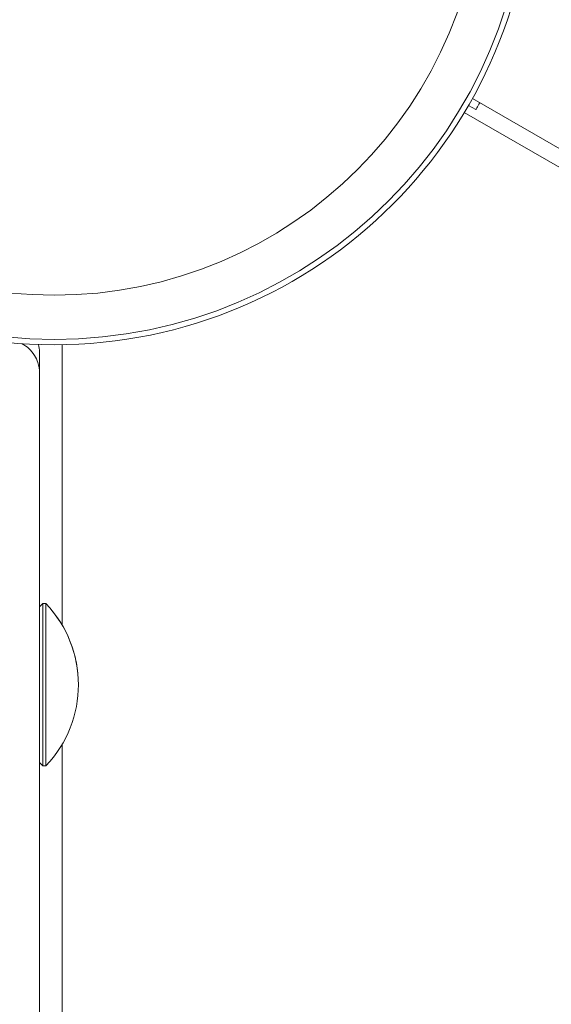
# Model space of a CAD drawing. Units: millimetres. Extents: x -3853 to 9331, y -5535 to 4701.
# Drawn here: x 4598 to 4664, y -640 to -519 of the extents above; entities that cross this region are included whole.
import ezdxf

# ---------------------------------------------------------------- set-up
doc = ezdxf.new("R2010")
doc.units = ezdxf.units.MM
doc.header["$LTSCALE"] = 0.2
doc.header["$MEASUREMENT"] = 0
doc.header["$PDMODE"] = 1
doc.layers.add('HAGS-Dim Plan', color=7, linetype='Continuous', lineweight=100)
doc.layers.add('HAGS-Plan', color=7, linetype='Continuous')
doc.styles.get("Standard").update_dxf_attribs({"font": 'g13f12d.shx', "height": 300})
doc.dimstyles.new('HAGS - Dim Plan', dxfattribs={"dimtxt": 300, "dimasz": 200, "dimexe": 0.18, "dimexo": 0.0625, "dimgap": 150, "dimtad": 0, "dimlfac": 0.001, "dimrnd": 0.01, "dimzin": 1, "dimdsep": 46, "dimtxsty": 'Standard', "dimblk": 'HAGS - Dim Plan arrow', "dimcen": 0.1, "dimse1": 1, "dimse2": 1, "dimclrd": 1, "dimadec": 0, "dimazin": 0, "dimtfac": 1, "dimtofl": 0, "dimtmove": 0, "dimatfit": 3, "dimfxl": 1, "dimtolj": 1, "dimtzin": 0, "dimarcsym": 0})

# ---------------------------------------------------------------- blocks, each defined once
blk = doc.blocks.new('HAGS - Dim Plan arrow')
at = {"color": 1, "lineweight": 0}
blk.add_lwpolyline([(0, 0, 0, 0.35, 0), (-1, 0, 0.015, 0.015, 0)], format="xyseb", dxfattribs=at)
blk = doc.blocks.new('*D70')
at = {"layer": 'Defpoints', "color": 0, "transparency": 16777216}
for p in [(-675.16, 3631.21), (-3656.18, -4488.73), (5863.5, -4488.73)]:
    blk.add_point(p, dxfattribs=at)
at = {"layer": 'HAGS-Dim Plan', "color": 1, "lineweight": -2, "transparency": 16777216}
for p, q in [((-3656.18, 3431.21), (-3656.18, 146.68)), ((-3656.18, -4288.73), (-3656.18, -1004.2))]:
    blk.add_line(p, q, dxfattribs=at)
at = {"layer": 'HAGS-Dim Plan', "color": 1, "lineweight": -2, "transparency": 16777216, "xscale": 200, "yscale": 200, "zscale": 200}
for p, rotation in [((-3656.18, 3631.21), 90), ((-3656.18, -4488.73), 270)]:
    blk.add_blockref('HAGS - Dim Plan arrow', p, dxfattribs=dict(at, rotation=rotation))
at = {"layer": 'HAGS-Dim Plan', "color": 0, "transparency": 16777216, "insert": (-3656.18, -428.76), "char_height": 300, "attachment_point": 5, "rotation": 90}
blk.add_mtext('\\A1;8.10m', dxfattribs=at)
blk = doc.blocks.new('*D71')
at = {"layer": 'Defpoints', "color": 0, "transparency": 16777216}
for p in [(-3148.21, 2196.21), (-428.13, 2196.21, 130.38), (5872.62, -2953.66, 432.06)]:
    blk.add_point(p, dxfattribs=at)
at = {"layer": 'HAGS-Dim Plan', "color": 1, "lineweight": -2, "transparency": 16777216}
for p, q in [((-3148.21, 1996.21), (-3148.21, 196.71)), ((-3148.21, -2753.66), (-3148.21, -954.16))]:
    blk.add_line(p, q, dxfattribs=at)
at = {"layer": 'HAGS-Dim Plan', "color": 1, "lineweight": -2, "transparency": 16777216, "xscale": 200, "yscale": 200, "zscale": 200}
for p, rotation in [((-3148.21, 2196.21), 90), ((-3148.21, -2953.66), 270)]:
    blk.add_blockref('HAGS - Dim Plan arrow', p, dxfattribs=dict(at, rotation=rotation))
at = {"layer": 'HAGS-Dim Plan', "color": 0, "transparency": 16777216, "insert": (-3148.21, -378.73), "char_height": 300, "attachment_point": 5, "rotation": 90}
blk.add_mtext('\\A1;5.15m', dxfattribs=at)

msp = doc.modelspace()

# ---------------------------------------------------------------- linework, layer by layer
at = {"layer": 'HAGS-Plan', "lineweight": 0}
for p, q in [((4654.265, -528.636), (5418.114, -969.645)), ((5417.121, -971.364), (4653.272, -530.355)), ((4654.681, -530.008), (4653.782, -529.489)), ((4654.686, -529.998), (4654.681, -530.008)), ((4603.673, -558.992), (4603.673, -593.564)), ((4600.873, -924.913), (4600.873, -562.495)), ((4600.873, -591.31), (4601.273, -590.91)), ((4600.873, -591.31), (4601.273, -590.91)), ((4601.273, -590.91), (4601.67, -590.91)), ((4601.273, -610.91), (4601.273, -590.91)), ((4601.273, -590.91), (4601.67, -590.91)), ((4601.67, -610.91), (4601.67, -590.91)), ((4603.673, -608.257), (4603.673, -1392.363)), ((4600.873, -610.51), (4601.273, -610.91)), ((4601.273, -610.91), (4601.67, -610.91))]:
    msp.add_line(p, q, dxfattribs=at)
for radius in [59, 58.336, 52.888]:
    msp.add_circle((4602.68, -500), radius, dxfattribs=at)
for start, end in [(0, 43.63443), (316.36557, 43.63444)]:
    msp.add_arc((4591.181, -600.91), 14.492, start, end, dxfattribs=at)
at = {"layer": 'HAGS-Plan', "lineweight": 0, "extrusion": (0, 0, -1)}
for centre, major_axis, ratio, start_param, end_param in [((4596.873, -562.495), (0, -4.093), 0.9772899, -2.6599819, -2.1318895), ((4591.168, -600.91), (14.505, 0), 0.0000023, 0, 0.000009)]:
    msp.add_ellipse(centre, major_axis=major_axis, ratio=ratio, start_param=start_param, end_param=end_param, dxfattribs=at)
at = {"layer": 'HAGS-Plan', "lineweight": 0}
for points, knots in [([(4655.164, -529.155), (4655.01, -529.431), (4654.933, -529.566), (4654.789, -529.82), (4654.727, -529.927), (4654.686, -529.998)], [-0.46776257, -0.46776257, -0.46776257, -0.46776257, -0.30216915, -0.30216915, 0, 0, 0, 0]), ([(4600.873, -562.495), (4600.873, -562.492), (4600.873, -562.489), (4600.872, -562.05), (4600.803, -561.61), (4600.565, -560.889), (4600.431, -560.596), (4600.259, -560.317)], [-0.00128836, -0.00128836, -0.00128836, -0.00128836, 0, 0, 0.18408067, 0.18408067, 0.31210318, 0.31210318, 0.31210318, 0.31210318]), ([(4600.873, -559.882), (4600.873, -560.251), (4600.873, -560.596), (4600.873, -560.917), (4600.873, -561.159), (4600.873, -561.388), (4600.873, -561.602), (4600.873, -561.673), (4600.873, -561.742), (4600.873, -561.809), (4600.873, -561.98), (4600.873, -562.143), (4600.873, -562.295), (4600.873, -562.364), (4600.873, -562.431), (4600.873, -562.495)], [0, 0, 0, 0, 0.0017309644, 0.0017309644, 0.0017309644, 0.0030373278, 0.0030373278, 0.0030373278, 0.0034654013, 0.0034654013, 0.0034654013, 0.0045559916, 0.0045559916, 0.0045559916, 0.0050487767, 0.0050487767, 0.0050487767, 0.0050487767])]:
    msp.add_open_spline(points, degree=3, knots=knots, dxfattribs=at)
msp.add_open_spline([(4600.873, -559.882), (4600.873, -559.575), (4600.837, -559.268), (4600.767, -558.969)], degree=3, dxfattribs=at)

# ---------------------------------------------------------------- dimensions: what is measured, and where the dimension line sits
at = {"layer": 'HAGS-Dim Plan'}
for base, p1, p2, picture, middle in [((-3656.184, -4488.733), (-675.164, 3631.212), (5863.498, -4488.733), '*D70', (-3656.184, -428.761)), ((-3148.21, 2196.21), (5872.62, -2953.663, 432.057), (-428.125, 2196.21, 130.379), '*D71', (-3148.21, -378.727))]:
    dim = msp.add_linear_dim(base=base, p1=p1, p2=p2, angle=90, dimstyle='HAGS - Dim Plan', override={"dimrnd": 0.05, "dimpost": 'm'}, dxfattribs=at)
    dim.commit()
    dim.dimension.update_dxf_attribs({"geometry": picture, "text_midpoint": middle, "dimtype": 160})

doc.saveas('drawing.dxf')
